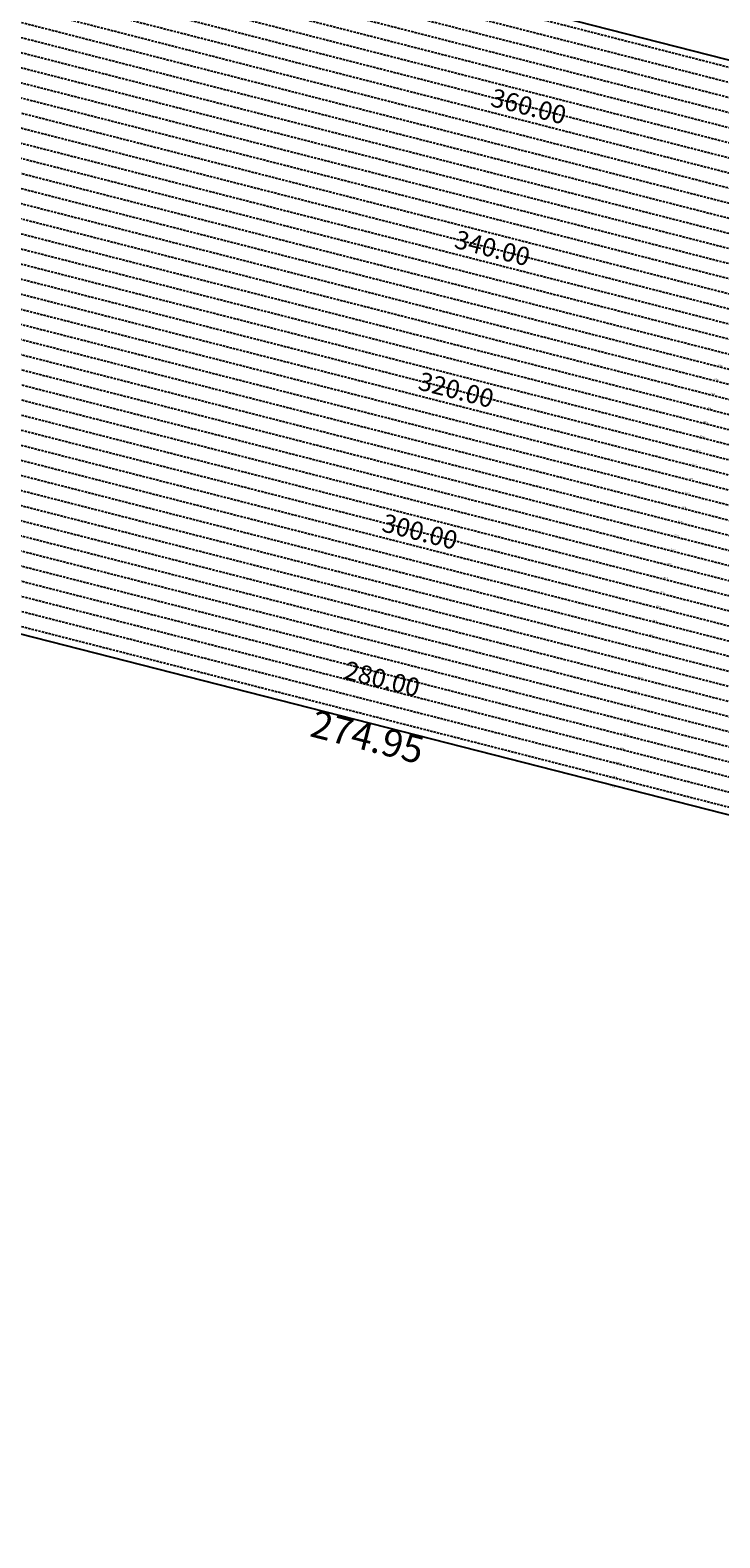
# Model space of a CAD drawing. Extents: x 1538956 to 1571595, y 5042519 to 5072519.
# Drawn here: x 1555176 to 1557061, y 5059051 to 5063173 of the extents above; entities that cross this region are included whole.
import ezdxf

# ---------------------------------------------------------------- set-up
doc = ezdxf.new("R2010")
doc.units = 0
doc.header["$LTSCALE"] = 2
doc.header["$MEASUREMENT"] = 0
doc.linetypes.add('NASCOSTA2', pattern=[4.7625, 3.175, -1.5875])
for name, color, linetype in [('conica', 8, 'Continuous'), ('inviluppo', 255, 'Continuous'), ('orizzontale_i', 8, 'Continuous')]:
    doc.layers.add(name, color=color, linetype=linetype)
doc.styles.add('PC01', font='ARIAL.TTF')

msp = doc.modelspace()

# ---------------------------------------------------------------- linework, layer by layer
at = {"layer": 'conica', "linetype": 'NASCOSTA2'}
for p, q in [((1555176.3, 5063559.5), (1558018.8, 5062833.3)), ((1555156.5, 5063481.9), (1557999, 5062755.7)), ((1555166.4, 5063520.7), (1558008.9, 5062794.5)), ((1555146.6, 5063443.2), (1557989.1, 5062717)), ((1555136.7, 5063404.4), (1557979.2, 5062678.2)), ((1555126.8, 5063365.7), (1557969.3, 5062639.5)), ((1555116.9, 5063326.9), (1557959.4, 5062600.7)), ((1555077.3, 5063171.9), (1557919.8, 5062445.7)), ((1555067.4, 5063133.1), (1557909.9, 5062406.9)), ((1555057.5, 5063094.4), (1557900, 5062368.2)), ((1555047.6, 5063055.6), (1557890.1, 5062329.4)), ((1555037.7, 5063016.9), (1557880.2, 5062290.7))]:
    msp.add_line(p, q, dxfattribs=at)
at = {"layer": 'conica', "color": 255, "linetype": 'NASCOSTA2'}
msp.add_line((1555107, 5063288.2), (1557949.5, 5062562), dxfattribs=at)
at = {"layer": 'conica', "linetype": 'NASCOSTA2', "flags": 128}
for points in [[(1548390.4, 5059739.3, -0.383443), (1555097.1, 5063249.4), (1557939.6, 5062523.2, -0.363268), (1562184.2, 5056624.8)], [(1548429.4, 5059729.4, -0.383226), (1555087.2, 5063210.7), (1557929.7, 5062484.5, -0.363211), (1562144.3, 5056628.9)], [(1548663.3, 5059669.6, -0.381853), (1555027.8, 5062978.1), (1557870.3, 5062251.9, -0.381853), (1561867.8, 5056296)], [(1561531.8, 5055143.4, -0.381612), (1555216.2, 5051863.6), (1552373.8, 5052589.8, -1), (1555017.9, 5062939.4), (1557860.4, 5062213.2, -0.381368), (1561829.5, 5056310.5, -0.381368)], [(1561453.8, 5055163.3, -0.38112), (1555236, 5051941.1), (1552393.6, 5052667.3, -1.000001), (1554998.1, 5062861.9), (1557840.6, 5062135.7, -0.38112), (1561750.8, 5056325.9, -0.38112)], [(1561414.8, 5055173.3, -0.380868), (1555245.9, 5051979.9), (1552403.5, 5052706.1, -1.000001), (1554988.2, 5062823.1), (1557830.7, 5062096.9, -0.380868), (1561711.8, 5056335.9, -0.380868)], [(1561375.8, 5055183.2, -0.380612), (1555255.8, 5052018.6), (1552413.4, 5052744.8, -1.000001), (1554978.3, 5062784.4), (1557820.8, 5062058.2, -0.380612), (1561672.8, 5056345.9, -0.380612)], [(1561336.7, 5055193.2, -0.380353), (1555265.7, 5052057.4), (1552423.3, 5052783.6, -1.000001), (1554968.4, 5062745.6), (1557810.9, 5062019.4, -0.380353), (1561633.8, 5056355.8, -0.380353)], [(1561297.7, 5055203.2, -0.380089), (1555275.6, 5052096.1), (1552433.2, 5052822.3, -1.000001), (1554958.5, 5062706.8), (1557801, 5061980.6, -0.380089), (1561594.7, 5056365.8)]]:
    msp.add_lwpolyline(points, format="xyb", dxfattribs=at)
at = {"layer": 'conica', "color": 255, "linetype": 'NASCOSTA2', "flags": 128}
msp.add_lwpolyline([(1561492.8, 5055153.3, -0.381368), (1555226.1, 5051902.4), (1552383.7, 5052628.6, -1), (1555008, 5062900.6), (1557850.5, 5062174.4, -0.381368), (1561789.8, 5056316)], format="xyb", dxfattribs=at)
at = {"layer": 'conica', "linetype": 'NASCOSTA2', "flags": 128}
for points in [[(1554948.6, 5062668.1), (1557791, 5061941.9, -1), (1555285.5, 5052134.9), (1552443.1, 5052861.1, -1.000001)], [(1554938.7, 5062629.3), (1557781.1, 5061903.1, -1), (1555295.4, 5052173.6), (1552453, 5052899.8, -1)], [(1554928.8, 5062590.6), (1557771.2, 5061864.4, -1), (1555305.3, 5052212.4), (1552462.9, 5052938.6, -1)], [(1554918.9, 5062551.8), (1557761.3, 5061825.6, -1), (1555315.2, 5052251.2), (1552472.8, 5052977.4, -1)], [(1554899.1, 5062474.3), (1557741.5, 5061748.1, -1.000001), (1555335, 5052328.7), (1552492.6, 5053054.9, -1.000001)], [(1554889.2, 5062435.6), (1557731.6, 5061709.4, -1.000001), (1555344.9, 5052367.4), (1552502.5, 5053093.6, -1.000001)], [(1554879.3, 5062396.8), (1557721.7, 5061670.6, -1), (1555354.8, 5052406.2), (1552512.4, 5053132.4, -1.000001)], [(1554869.4, 5062358), (1557711.8, 5061631.8, -1), (1555364.7, 5052444.9), (1552522.3, 5053171.1, -1.000001)], [(1554859.5, 5062319.3), (1557701.9, 5061593.1, -1), (1555374.6, 5052483.7), (1552532.2, 5053209.9, -1)], [(1554849.6, 5062280.5), (1557692, 5061554.3, -1), (1555384.5, 5052522.4), (1552542.1, 5053248.6, -1.000001)], [(1554839.7, 5062241.8), (1557682.1, 5061515.6, -1), (1555394.4, 5052561.2), (1552552, 5053287.4, -1.000001)], [(1554829.8, 5062203), (1557672.2, 5061476.8, -1), (1555404.3, 5052599.9), (1552561.9, 5053326.2, -1)], [(1554819.9, 5062164.3), (1557662.3, 5061438.1, -1), (1555414.2, 5052638.7), (1552571.8, 5053364.9, -1.000001)], [(1554800.1, 5062086.8), (1557642.5, 5061360.6, -1.000001), (1555434, 5052716.2), (1552591.6, 5053442.4, -1)], [(1554790.2, 5062048), (1557632.6, 5061321.8, -1.000001), (1555443.9, 5052755), (1552601.5, 5053481.2, -1.000001)], [(1554780.3, 5062009.2), (1557622.7, 5061283, -1.000001), (1555453.8, 5052793.7), (1552611.4, 5053519.9, -1)], [(1554770.4, 5061970.5), (1557612.8, 5061244.3, -1.000001), (1555463.7, 5052832.5), (1552621.3, 5053558.7, -1.000001)], [(1554760.5, 5061931.7), (1557602.9, 5061205.5, -1.000001), (1555473.6, 5052871.2), (1552631.2, 5053597.4, -1)], [(1554750.6, 5061893), (1557593, 5061166.8, -1), (1555483.5, 5052910), (1552641.1, 5053636.2, -1)], [(1554740.7, 5061854.2), (1557583.1, 5061128, -1.000001), (1555493.4, 5052948.7), (1552651, 5053674.9, -1)], [(1554730.8, 5061815.5), (1557573.2, 5061089.3, -1.000001), (1555503.3, 5052987.5), (1552660.9, 5053713.7, -1)], [(1554720.9, 5061776.7), (1557563.3, 5061050.5, -1.000001), (1555513.2, 5053026.3), (1552670.8, 5053752.5, -1)], [(1554701.1, 5061699.2), (1557543.5, 5060973, -1), (1555533.1, 5053103.8), (1552690.6, 5053830, -1.000001)], [(1554691.2, 5061660.5), (1557533.6, 5060934.3, -1), (1555543, 5053142.5), (1552700.5, 5053868.7, -1.000001)]]:
    msp.add_lwpolyline(points, format="xyb", close=True, dxfattribs=at)
at = {"layer": 'conica', "color": 255, "linetype": 'NASCOSTA2', "flags": 128}
for points in [[(1554909, 5062513.1), (1557751.4, 5061786.9, -1), (1555325.1, 5052289.9), (1552482.7, 5053016.1, -1.000001)], [(1554810, 5062125.5), (1557652.4, 5061399.3, -1), (1555424.1, 5052677.5), (1552581.7, 5053403.7, -1.000001)], [(1554711, 5061738), (1557553.4, 5061011.8, -1.000001), (1555523.2, 5053065), (1552680.7, 5053791.2, -1.000001)]]:
    msp.add_lwpolyline(points, format="xyb", close=True, dxfattribs=at)
at = {"layer": 'inviluppo'}
msp.add_lwpolyline([(1548060.2, 5059823.7, -0.38517), (1555181, 5063577.9), (1558023.5, 5062851.7, -0.363718), (1562521.5, 5056590.6)], format="xyb", dxfattribs=at).dxf.unprotected_set("ltscale", 0)
msp.add_lwpolyline([(1557528.4, 5060913.9), (1554686, 5061640.1, 1), (1552705.7, 5053889.1), (1555548.2, 5053162.9, 1)], format="xyb", close=True, dxfattribs=at).dxf.unprotected_set("ltscale", 0)

# ---------------------------------------------------------------- texts
at = {"layer": 'conica', "width": 250, "attachment_point": 8, "rotation": 345.6684, "style": 'PC01'}
for s, insert, char_height in [('360.00', (1556528.2, 5062925.1), 50), ('340.00', (1556429.2, 5062537.5), 50), ('334.00', (1557061, 5062254.3, 85.2), 3), ('320.00', (1556330.2, 5062150), 50), ('332.00', (1557051.1, 5062215.6, 85.2), 3), ('330.00', (1557041.2, 5062176.8, 85.2), 3), ('328.00', (1557031.3, 5062138.1, 85.2), 3), ('326.00', (1557021.4, 5062099.3, 85.2), 3), ('324.00', (1557011.5, 5062060.5, 85.2), 3), ('322.00', (1557001.6, 5062021.8, 85.2), 3), ('320.00', (1556991.7, 5061983, 85.2), 3), ('318.00', (1556981.8, 5061944.3), 3), ('316.00', (1556971.9, 5061905.5), 3), ('300.00', (1556231.2, 5061762.4), 50), ('312.00', (1556952.1, 5061828), 3), ('314.00', (1556962, 5061866.8), 3), ('310.00', (1556942.2, 5061789.3), 3), ('308.00', (1556932.3, 5061750.5), 3), ('306.00', (1556922.4, 5061711.8), 3), ('304.00', (1556912.5, 5061673), 3), ('302.00', (1556902.6, 5061634.2), 3), ('300.00', (1556892.7, 5061595.5), 3), ('{\\fArial|b0|i0|c238|p34;2}98.00', (1556882.8, 5061556.7), 3), ('{\\fArial|b0|i0|c238|p34;2}96.00', (1556872.9, 5061518), 3), ('{\\fArial|b0|i0|c238|p34;2}94.00', (1556863, 5061479.2), 3), ('{\\fArial|b0|i0|c238|p34;2}80.00', (1556132.2, 5061374.9), 50), ('{\\fArial|b0|i0|c238|p34;2}92.00', (1556853.1, 5061440.5), 3), ('{\\fArial|b0|i0|c238|p34;2}90.00', (1556843.2, 5061401.7), 3), ('{\\fArial|b0|i0|c238|p34;2}88.00', (1556833.3, 5061363), 3), ('{\\fArial|b0|i0|c238|p34;2}86.00', (1556823.3, 5061324.2), 3), ('{\\fArial|b0|i0|c238|p34;2}84.00', (1556813.4, 5061285.4), 3), ('282.00', (1556803.5, 5061246.7), 3), ('{\\fArial|b0|i0|c238|p34;2}78.00', (1556783.7, 5061169.2), 3), ('{\\fArial|b0|i0|c238|p34;2}80.00', (1556793.6, 5061207.9), 3), ('{\\fArial|b0|i0|c238|p34;2}76.00', (1556773.8, 5061130.4), 3)]:
    msp.add_mtext(s, dxfattribs=dict(at, insert=insert, char_height=char_height))
at = {"layer": 'orizzontale_i', "width": 250, "attachment_point": 2, "rotation": 345.6684, "style": 'PC01'}
for insert, char_height in [((1556107.2, 5061277), 75), ((1556767.7, 5061106.2), 3)]:
    msp.add_mtext('{\\fArial|b0|i0|c238|p34;274.}95', dxfattribs=dict(at, insert=insert, char_height=char_height))

doc.saveas('drawing.dxf')
